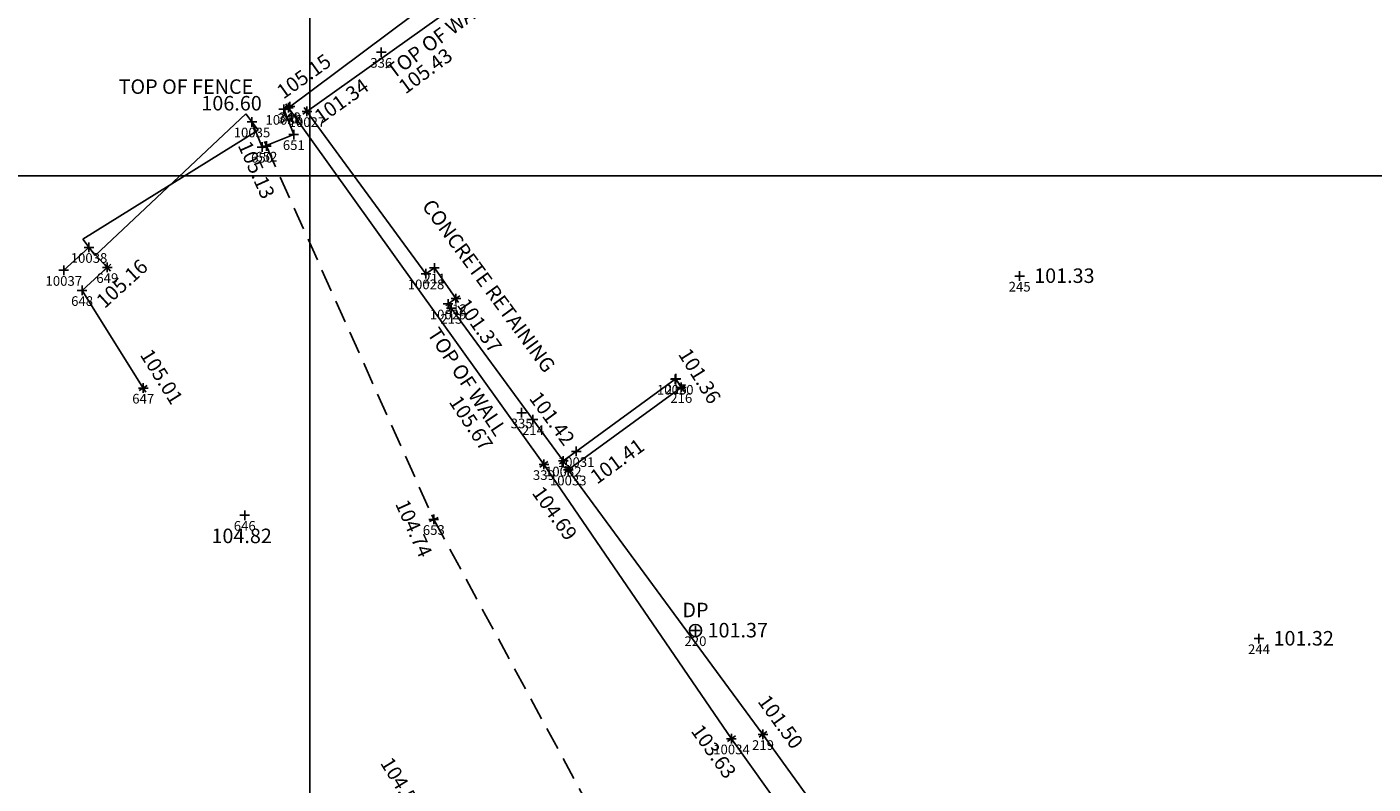
# Model space of a CAD drawing. Units: millimetres. Extents: x 426100000 to 426356745, y 433640000 to 433841412.
# Drawn here: x 426135317 to 426157591, y 433749931 to 433762465 of the extents above; entities that cross this region are included whole.
import ezdxf
from ezdxf.enums import TextEntityAlignment as Align

# ---------------------------------------------------------------- set-up
doc = ezdxf.new("R2010")
doc.units = ezdxf.units.MM
doc.header["$LTSCALE"] = 1500
doc.linetypes.add('FP', pattern=[0.375, 0.25, -0.125])
doc.layers.get('0').update_dxf_attribs({"linetype": 'CONTINUOUS'})
for name, color, linetype in [('ARNOTE', 7, 'CONTINUOUS'), ('DRAINAGE', 154, 'CONTINUOUS'), ('DRAINAGE_TEXT', 154, 'CONTINUOUS'), ('FENCE', 92, 'FENCE'), ('FOOTPATH', 1, 'FP'), ('GATE', 104, 'CONTINUOUS'), ('GRID', 9, 'CONTINUOUS'), ('LEVELS', 132, 'CONTINUOUS'), ('LEVELS_OFF_GROUND', 191, 'CONTINUOUS'), ('LEVELS_OFF_GROUND_TEXT', 191, 'CONTINUOUS'), ('S_LEV', 132, 'CONTINUOUS'), ('S_LEV_OFF_GROUND', 191, 'CONTINUOUS'), ('S_NUC', 7, 'CONTINUOUS'), ('S_NUM', 7, 'CONTINUOUS'), ('WALL', 1, 'CONTINUOUS')]:
    doc.layers.add(name, color=color, linetype=linetype)
doc.styles.add('DFLT', font='arial.ttf', dxfattribs={"height": 240})
doc.linetypes.add('FENCE', pattern='A,0.4,-0.1,[130,ltypeshp.shx,S=0.07,R=0,X=0,Y=0],-0.1,0.4', length=1)

# ---------------------------------------------------------------- blocks, each defined once
blk = doc.blocks.new('GATE')
at = {"layer": 'GATE'}
for p, q in [((0, 0.05), (1, -0.05)), ((1, 0.05), (0, -0.05)), ((0, -0.05), (0, 0.05)), ((1, -0.05), (1, 0.05))]:
    blk.add_line(p, q, dxfattribs=at)
blk = doc.blocks.new('DRAIN_PIPE')
at = {"layer": 'DRAINAGE'}
blk.add_circle((0, 0), 100, dxfattribs=at)
blk = doc.blocks.new('P_Z')
for p, q in [((-500, 0), (500, 0)), ((0, -500), (0, 500))]:
    blk.add_line(p, q)

msp = doc.modelspace()

# ---------------------------------------------------------------- linework, layer by layer
at = {"layer": 'FENCE'}
for p, q in [((426143131, 433763734, 104243), (426139645, 433761126, 105145)), ((426139645, 433761126, 105145), (426143871, 433755222, 104689)), ((426143871, 433755222, 104689), (426146975, 433750681, 103627)), ((426146975, 433750681, 103627), (426151818, 433743900, 102536))]:
    msp.add_line(p, q, dxfattribs=at)
at = {"layer": 'FOOTPATH'}
for p, q in [((426139279, 433760493, 105130), (426142049, 433754313, 104739)), ((426142049, 433754313, 104739), (426145530, 433747872, 104291))]:
    msp.add_line(p, q, dxfattribs=at)
at = {"layer": 'GRID'}
for p, q in [((426140000, 433640000), (426140000, 433840000)), ((426100000, 433760000), (426300000, 433760000))]:
    msp.add_line(p, q, dxfattribs=at)
at = {"layer": 'WALL'}
for points in [[(426146044, 433756634, 101362), (426144405, 433755437, 101415), (426144192, 433755281, 101422), (426143690, 433755966, 101362), (426142339, 433757808, 101355), (426142286, 433757880, 101368), (426142414, 433757969, 101368), (426142060, 433758476, 101361), (426141920, 433758379, 101361), (426139950, 433761065, 101343), (426145958, 433765347, 101561), (426144248, 433767746, 104243)], [(426139567, 433761102, 105145), (426139733, 433760684, 105145), (426139207, 433760475, 105145), (426139041, 433760893, 105145)], [(426137241, 433756487, 105009), (426136230, 433758103, 105162), (426136647, 433758483, 105157), (426136344, 433758816, 105157), (426135927, 433758436, 105162)], [(426146055, 433756642, 101361), (426146144, 433756498, 101362), (426144274, 433755132, 101410), (426147496, 433750753, 101501), (426152866, 433743302, 101416), (426153950, 433744259, 101380), (426154137, 433743970, 101682), (426152862, 433742866, 102550)]]:
    msp.add_polyline3d(points, dxfattribs=at)

# ---------------------------------------------------------------- block references
at = {"layer": 'DRAINAGE'}
msp.add_blockref('DRAIN_PIPE', (426146379, 433752473, 101373), dxfattribs=at)
at = {"layer": 'GATE', "xscale": 3404, "yscale": 3404, "rotation": 37.60041}
msp.add_blockref('GATE', (426136344, 433758816, 105157), dxfattribs=at)
at = {"layer": 'S_LEV', "xscale": 0.16, "yscale": 0.16, "zscale": 0.16}
for p, rotation in [((426139645, 433761126, 105145), 305.5945500000001), ((426139950, 433761065, 101343), 35.47808999999999), ((426139279, 433760493, 105130), 294.14288), ((426136647, 433758483, 105157), 42.34200000000001), ((426142414, 433757969, 101368), 304.9237), ((426137241, 433756487, 105009), 302.03087), ((426146144, 433756498, 101362), 301.71837), ((426143871, 433755222, 104689), 305.5945500000001), ((426144192, 433755281, 101422), 306.2357), ((426144274, 433755132, 101410), 36.14743), ((426142049, 433754313, 104739), 294.14288), ((426146975, 433750681, 103627), 305.53448), ((426147496, 433750753, 101501), 305.7806200000001)]:
    msp.add_blockref('P_Z', p, dxfattribs=dict(at, rotation=rotation))
for p in [(426151743, 433758341, 101334), (426138921, 433754382, 104822), (426146379, 433752473, 101373), (426155703, 433752339, 101320)]:
    msp.add_blockref('P_Z', p, dxfattribs=at)
at = {"layer": 'S_LEV_OFF_GROUND', "xscale": 0.16, "yscale": 0.16, "zscale": 0.16}
for p in [(426141180, 433762046, 105432), (426139669, 433761146, 106601), (426143503, 433756077, 105665)]:
    msp.add_blockref('P_Z', p, dxfattribs=at)
at = {"layer": 'S_NUC', "xscale": 0.16, "yscale": 0.16, "zscale": 0.16}
for p in [(426141180, 433762046, 105432), (426139645, 433761126, 105145), (426139669, 433761146, 106601), (426139567, 433761102, 105145), (426139950, 433761065, 101343), (426139041, 433760893, 105145), (426139041, 433760893, 105145), (426139733, 433760684, 105145), (426139207, 433760475, 105145), (426139279, 433760493, 105130), (426136344, 433758816, 105157), (426136344, 433758816, 105157), (426136647, 433758483, 105157), (426142060, 433758476, 101361), (426135927, 433758436, 105162), (426141920, 433758379, 101361), (426151743, 433758341, 101334), (426136230, 433758103, 105162), (426142286, 433757880, 101368), (426142339, 433757808, 101355), (426142414, 433757969, 101368), (426137241, 433756487, 105009), (426146044, 433756634, 101362), (426146055, 433756642, 101361), (426146144, 433756498, 101362), (426143503, 433756077, 105665), (426143690, 433755966, 101362), (426144405, 433755437, 101415), (426143871, 433755222, 104689), (426144192, 433755281, 101422), (426144274, 433755132, 101410), (426138921, 433754382, 104822), (426142049, 433754313, 104739), (426146379, 433752473, 101373), (426155703, 433752339, 101320), (426146975, 433750681, 103627), (426147496, 433750753, 101501)]:
    msp.add_blockref('P_Z', p, dxfattribs=at)

# ---------------------------------------------------------------- texts
at = {"layer": 'ARNOTE', "style": 'DFLT'}
msp.add_text('CONCRETE RETAINING', height=240, rotation=306.3, dxfattribs=at).set_placement((426142863, 433758108, 101367), align=Align.CENTER)
at = {"layer": 'DRAINAGE_TEXT', "style": 'DFLT'}
msp.add_text('DP', height=240, dxfattribs=at).set_placement((426146379, 433752693, 101373), align=Align.CENTER)
at = {"layer": 'LEVELS', "style": 'DFLT'}
for s, rotation, p in [('105.15', 35.4423, (426140375, 433761840, 105145)), ('101.37', 304.9237, (426142995, 433757043, 101368)), ('101.42', 306.2357, (426144206, 433755510, 101422))]:
    msp.add_text(s, height=240, rotation=rotation, dxfattribs=at).set_placement(p, align=Align.RIGHT)
for s, rotation, p in [('101.34', 35.4781, (426140184, 433760851, 101343)), ('105.13', 294.1429, (426138801, 433760506, 105130)), ('101.41', 36.1474, (426144750, 433754885, 101410))]:
    msp.add_text(s, height=240, rotation=rotation, dxfattribs=at).set_placement(p)
for s, rotation, p in [('105.16', 42.342, (426136970, 433758128, 105157)), ('105.01', 302.0309, (426137444, 433756614, 105009)), ('101.36', 301.7184, (426146348, 433756624, 101362)), ('104.69', 305.5946, (426143953, 433754344, 104689)), ('104.74', 294.1429, (426141610, 433754116, 104739)), ('101.50', 305.7806, (426147690, 433750893, 101501)), ('103.63', 305.5345, (426146584, 433750402, 103627)), ('104.53', 301.4997, (426141416, 433749855, 104531))]:
    msp.add_text(s, height=240, rotation=rotation, dxfattribs=at).set_placement(p, align=Align.CENTER)
for s, p in [('101.33', (426151983, 433758227, 101334)), ('104.82', (426138370, 433753920, 104822)), ('101.37', (426146579, 433752359, 101373)), ('101.32', (426155943, 433752225, 101320))]:
    msp.add_text(s, height=240, dxfattribs=at).set_placement(p)
at = {"layer": 'LEVELS_OFF_GROUND', "style": 'DFLT'}
for s, rotation, p in [('105.43', 36.6163, (426141581, 433761344, 105432)), ('105.67', 303.5065, (426142290, 433756258, 105665))]:
    msp.add_text(s, height=240, rotation=rotation, dxfattribs=at).set_placement(p)
msp.add_text('106.60', height=240, dxfattribs=at).set_placement((426138203, 433761082, 106601))
at = {"layer": 'LEVELS_OFF_GROUND_TEXT', "style": 'DFLT'}
for rotation, p in [(36.6163, (426141382, 433761597, 105432)), (303.5065, (426141934, 433757387, 105665))]:
    msp.add_text('TOP OF WALL', height=240, rotation=rotation, dxfattribs=at).set_placement(p)
msp.add_text('TOP OF FENCE', height=240, dxfattribs=at).set_placement((426136834, 433761357, 106601))
at = {"layer": 'S_NUM', "style": 'DFLT'}
for s, p in [('336', (426141180, 433761790, 105432)), ('10036', (426139567, 433760846, 105145)), ('341', (426139645, 433760870, 105145)), ('349', (426139669, 433760890, 106601)), ('10035', (426139041, 433760637, 105145)), ('10035', (426139041, 433760637, 105145)), ('10027', (426139950, 433760809, 101343)), ('651', (426139733, 433760428, 105145)), ('650', (426139207, 433760219, 105145)), ('652', (426139279, 433760237, 105130)), ('10038', (426136344, 433758560, 105157)), ('10038', (426136344, 433758560, 105157)), ('10037', (426135927, 433758180, 105162)), ('649', (426136647, 433758227, 105157)), ('211', (426142060, 433758220, 101361)), ('10028', (426141920, 433758123, 101361)), ('245', (426151743, 433758085, 101334)), ('648', (426136230, 433757847, 105162)), ('212', (426142414, 433757713, 101368)), ('10029', (426142286, 433757624, 101368)), ('213', (426142339, 433757552, 101355)), ('10030', (426146044, 433756378, 101362)), ('215', (426146055, 433756386, 101361)), ('647', (426137241, 433756231, 105009)), ('216', (426146144, 433756242, 101362)), ('335', (426143503, 433755821, 105665)), ('214', (426143690, 433755710, 101362)), ('10031', (426144405, 433755181, 101415)), ('339', (426143871, 433754966, 104689)), ('10032', (426144192, 433755025, 101422)), ('10033', (426144274, 433754876, 101410)), ('646', (426138921, 433754126, 104822)), ('653', (426142049, 433754057, 104739)), ('220', (426146379, 433752217, 101373)), ('244', (426155703, 433752083, 101320)), ('10034', (426146975, 433750425, 103627)), ('219', (426147496, 433750497, 101501))]:
    msp.add_text(s, height=160, dxfattribs=at).set_placement(p, align=Align.CENTER)

doc.saveas('drawing.dxf')
